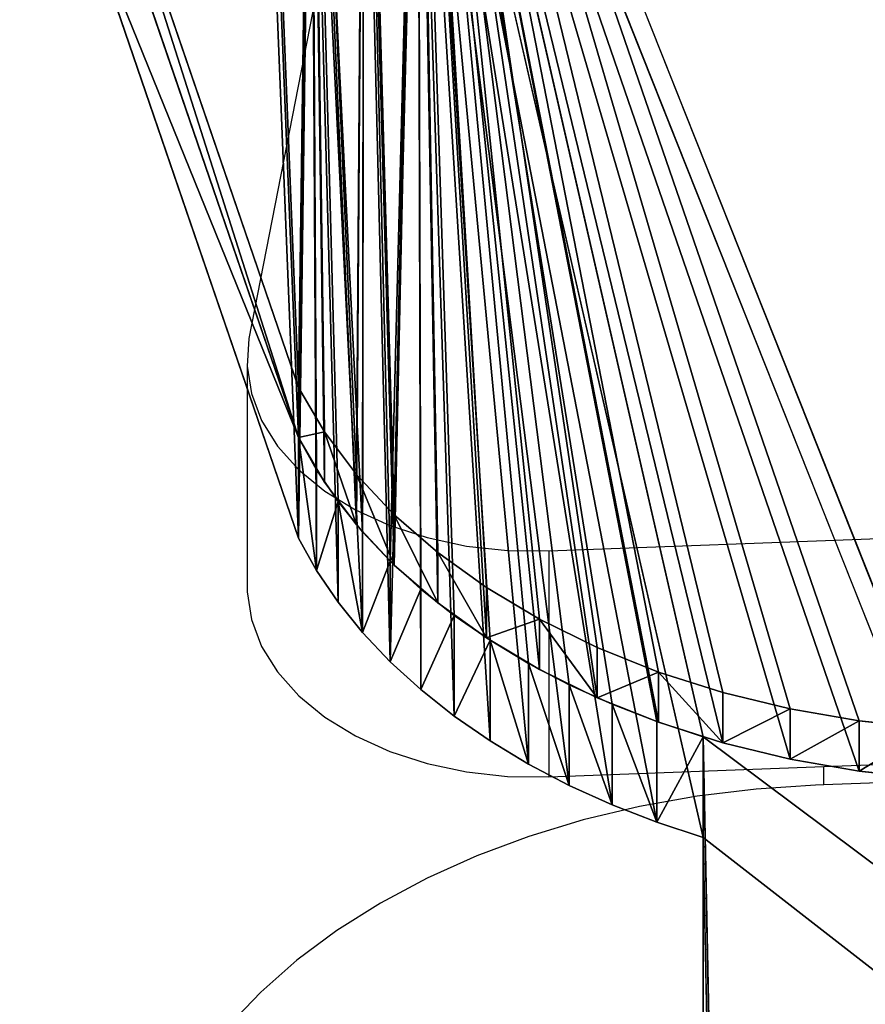
# Model space of a CAD drawing. Units: inches. Extents: x -620 to 76, y -618 to 321.
# Drawn here: x -326 to -321, y 159 to 165 of the extents above; entities that cross this region are included whole.
import ezdxf

# ---------------------------------------------------------------- set-up
doc = ezdxf.new("R2010")
doc.units = ezdxf.units.IN
doc.header["$MEASUREMENT"] = 0
doc.layers.get('0').update_dxf_attribs({"true_color": 0xff5454})
doc.layers.add('strefa bezpieczeństwa', color=7, linetype='Continuous')

# ---------------------------------------------------------------- blocks, each defined once
blk = doc.blocks.new('Group_426')
at = {"color": 18, "true_color": 0x000000}
for p, q in [((78.0388, 14.0413, 0.8), (78.0388, 11.0604, 0.8)), ((78.0388, 14.0413), (78.0388, 11.0604)), ((78.0388, 11.0604, 0.8), (78.3134, 10.9244, 0.8)), ((78.0388, 11.0604), (78.3134, 10.9244)), ((78.0388, 11.0604, 0.8), (78.0388, 11.0604)), ((78.3134, 10.9244, 0.8), (78.578, 10.7699, 0.8)), ((78.3134, 10.9244), (78.578, 10.7699)), ((78.3134, 10.9244, 0.8), (78.3134, 10.9244)), ((78.578, 10.7699, 0.8), (78.8314, 10.5976, 0.8)), ((78.578, 10.7699), (78.8314, 10.5976)), ((78.578, 10.7699, 0.8), (78.578, 10.7699)), ((78.8314, 10.5976, 0.8), (79.0724, 10.4084, 0.8)), ((78.8314, 10.5976), (79.0724, 10.4084)), ((78.8314, 10.5976, 0.8), (78.8314, 10.5976)), ((79.0724, 10.4084, 0.8), (79.2999, 10.2032, 0.8)), ((79.0724, 10.4084), (79.2999, 10.2032)), ((79.0724, 10.4084, 0.8), (79.0724, 10.4084)), ((79.2999, 10.2032, 0.8), (79.5128, 9.9828, 0.8)), ((79.2999, 10.2032), (79.5128, 9.9828)), ((79.2999, 10.2032, 0.8), (79.2999, 10.2032)), ((79.5128, 9.9828, 0.8), (79.7101, 9.7484, 0.8)), ((79.5128, 9.9828), (79.7101, 9.7484)), ((79.5128, 9.9828, 0.8), (79.5128, 9.9828)), ((79.7101, 9.7484, 0.8), (79.891, 9.5011, 0.8)), ((79.7101, 9.7484), (79.891, 9.5011)), ((79.7101, 9.7484, 0.8), (79.7101, 9.7484)), ((79.891, 9.5011, 0.8), (80.0545, 9.2419, 0.8)), ((79.891, 9.5011), (80.0545, 9.2419)), ((79.891, 9.5011, 0.8), (79.891, 9.5011)), ((80.0545, 9.2419, 0.8), (80.1998, 8.9722, 0.8)), ((80.0545, 9.2419), (80.1998, 8.9722)), ((80.0545, 9.2419, 0.8), (80.0545, 9.2419)), ((80.1998, 8.9722, 0.8), (80.3264, 8.6931, 0.8)), ((80.1998, 8.9722), (80.3264, 8.6931)), ((80.1998, 8.9722, 0.8), (80.1998, 8.9722)), ((80.3264, 8.6931, 0.8), (80.4335, 8.4061, 0.8)), ((80.3264, 8.6931), (80.4335, 8.4061)), ((80.3264, 8.6931, 0.8), (80.3264, 8.6931)), ((80.4335, 8.4061, 0.8), (81.7549, 2.6316, 0.8)), ((80.4335, 8.4061), (81.7549, 2.6316)), ((80.4335, 8.4061, 0.8), (80.4335, 8.4061))]:
    blk.add_line(p, q, dxfattribs=at)
mesh = blk.add_polyface(dxfattribs=at)
corners = [(2.3741, 53.8568, 0.8), (4.0455, 63.6052, 0.8), (2.5715, 53.6224, 0.8), (2.7844, 53.402, 0.8), (3.0119, 53.1968, 0.8), (3.2529, 53.0076, 0.8), (3.5063, 52.8353, 0.8), (3.7709, 52.6808, 0.8), (4.0455, 52.5447, 0.8), (2.3422, 66.9467, 0.8), (4.0455, 82.7144, 0.8), (2.5869, 66.7567, 0.8), (2.8526, 66.5973, 0.8), (3.1354, 66.4709, 0.8), (3.4314, 66.3793, 0.8), (3.7362, 66.3238, 0.8), (4.0455, 66.3052, 0.8), (4.0455, 33.1504, 0.8), (3.0965, 90.3454, 0.8), (3.1008, 89.9845, 0.8), (3.0883, 90.1648, 0.8), (3.1255, 90.5238, 0.8), (3.1339, 89.8069, 0.8), (3.1747, 90.6977, 0.8), (3.1871, 89.6341, 0.8), (3.2435, 90.8648, 0.8), (3.2599, 89.4687, 0.8), (3.3311, 91.0229, 0.8), (3.3511, 89.3127, 0.8), (3.4362, 91.17, 0.8), (4.0455, 88.3909, 0.8), (3.5575, 91.304, 0.8), (5.1421, 92.6556, 0.8), (76.9421, 95.9556, 0.8), (5.1421, 95.9556, 0.8), (78.0388, 66.3052, 0.8), (78.0388, 47.196, 0.8), (78.0388, 44.2109, 0.8), (79.7283, 0, 0.8), (78.0388, 11.0604, 0.8), (76.9421, 92.6556, 0.8), (78.0388, 14.0413, 0.8), (4.0455, 49.5596, 0.8), (78.0388, 80.3465, 0.8)]
mesh.append_faces([[corners[k] for k in face] for face in [(18, 19, 20), (33, 32, 34)]], dxfattribs={"vtx0": -1, "color": 18})
mesh.append_faces([[corners[k] for k in face] for face in [(0, 1, 2), (2, 1, 3), (3, 1, 4), (4, 1, 5), (5, 1, 6), (6, 1, 7), (7, 1, 8), (9, 10, 11), (11, 10, 12), (12, 10, 13), (13, 10, 14), (14, 10, 15), (15, 10, 16), (19, 21, 22), (22, 23, 24), (24, 25, 26), (26, 27, 28), (28, 29, 30), (40, 32, 33)]], dxfattribs={"vtx0": -1, "vtx1": -1, "color": 18})
mesh.append_faces([[corners[k] for k in face] for face in [(16, 10, 17), (38, 30, 32), (39, 32, 40), (41, 40, 37), (37, 40, 35), (17, 8, 1), (40, 43, 35)]], dxfattribs={"vtx0": -1, "vtx1": -1, "vtx2": -1, "color": 18})
mesh.append_faces([[corners[k] for k in face] for face in [(19, 18, 21), (22, 21, 23), (24, 23, 25), (26, 25, 27), (28, 27, 29), (30, 29, 31), (30, 31, 32), (35, 36, 37), (38, 10, 30), (17, 42, 8), (17, 1, 16)]], dxfattribs={"vtx0": -1, "vtx2": -1, "color": 18})
mesh = blk.add_polyface(dxfattribs=at)
corners = [(3.1008, 89.9845), (3.0965, 90.3454), (3.0883, 90.1648), (3.1255, 90.5238), (3.1339, 89.8069), (3.1747, 90.6977), (3.1871, 89.6341), (3.2435, 90.8648), (3.2599, 89.4687), (3.3311, 91.0229), (3.3511, 89.3127), (3.4362, 91.17), (4.0455, 88.3909), (3.5575, 91.304), (5.1421, 92.6556), (4.0455, 82.7144), (2.3422, 66.9467), (2.5869, 66.7567), (2.8526, 66.5973), (3.1354, 66.4709), (3.4314, 66.3793), (3.7362, 66.3238), (4.0455, 66.3052), (4.0455, 49.5596), (4.0455, 33.1504), (4.0455, 52.5447), (4.0455, 63.6052), (2.3741, 53.8568), (2.5715, 53.6224), (2.7844, 53.402), (3.0119, 53.1968), (3.2529, 53.0076), (3.5063, 52.8353), (3.7709, 52.6808), (79.7283, 0), (5.1421, 95.9556), (78.0388, 11.0604), (76.9421, 92.6556), (78.0388, 80.3465), (78.0388, 44.2109), (78.0388, 14.0413), (78.0388, 47.196), (78.0388, 66.3052), (76.9421, 95.9556)]
mesh.append_faces([[corners[k] for k in face] for face in [(0, 1, 2)]], dxfattribs={"vtx0": -1, "color": 18})
mesh.append_faces([[corners[k] for k in face] for face in [(1, 0, 3), (3, 4, 5), (5, 6, 7), (7, 8, 9), (9, 10, 11), (11, 12, 13), (13, 12, 14), (23, 24, 25), (26, 24, 22), (15, 34, 12), (14, 34, 35)]], dxfattribs={"vtx0": -1, "vtx1": -1, "color": 18})
mesh.append_faces([[corners[k] for k in face] for face in [(25, 24, 26), (22, 34, 15), (12, 34, 14), (35, 36, 37), (38, 37, 39), (39, 37, 40), (38, 41, 42)]], dxfattribs={"vtx0": -1, "vtx1": -1, "vtx2": -1, "color": 18})
mesh.append_faces([[corners[k] for k in face] for face in [(3, 0, 4), (5, 4, 6), (7, 6, 8), (9, 8, 10), (11, 10, 12), (15, 16, 17), (15, 17, 18), (15, 18, 19), (15, 19, 20), (15, 20, 21), (15, 21, 22), (26, 27, 28), (26, 28, 29), (26, 29, 30), (26, 30, 31), (26, 31, 32), (26, 32, 33), (26, 33, 25), (38, 39, 41)]], dxfattribs={"vtx0": -1, "vtx2": -1, "color": 18})
mesh.append_faces([[corners[k] for k in face] for face in [(43, 35, 37)]], dxfattribs={"vtx1": -1, "color": 18})
mesh = blk.add_polyface(dxfattribs=at)
corners = [(5.1421, 95.9556), (79.7283, 0), (78.0388, 11.0604), (76.9421, 92.6556), (78.0388, 14.0413), (78.0388, 33.1504), (78.0388, 44.2109), (78.0388, 30.4504), (79.9891, 13.9076), (78.3481, 30.4319), (78.6529, 30.3764), (78.9488, 30.2847), (79.2317, 30.1583), (79.4974, 29.999), (79.7421, 29.8089), (79.9622, 29.5909), (80.1547, 29.3481), (80.2763, 13.9139), (80.3167, 29.084), (80.5596, 13.9614), (80.4459, 28.8024), (78.3134, 44.0748), (79.7283, 33.1504), (78.578, 43.9203), (78.8314, 43.7481), (79.0724, 43.5589), (79.2999, 43.3536), (79.5128, 43.1333), (79.7101, 42.8989), (79.891, 42.6515), (80.0468, 33.1742), (80.0545, 42.3923), (80.358, 33.2461), (80.1998, 42.1226), (80.3264, 41.8436), (80.4335, 41.5565), (80.6547, 33.3646), (81.7549, 35.7821), (80.9298, 33.5268), (81.1771, 33.729), (81.3907, 33.9664), (81.5657, 34.2336), (81.698, 34.5243), (81.7845, 34.8318), (81.8133, 35.4681), (81.8233, 35.1488)]
mesh.append_faces([[corners[k] for k in face] for face in [(44, 43, 45)]], dxfattribs={"vtx0": -1, "color": 18})
mesh.append_faces([[corners[k] for k in face] for face in [(5, 4, 7), (7, 8, 9), (9, 8, 10), (10, 8, 11), (11, 8, 12), (12, 8, 13), (13, 8, 14), (14, 8, 15), (15, 8, 16), (16, 17, 18), (18, 19, 20), (21, 22, 23), (23, 22, 24), (24, 22, 25), (25, 22, 26), (26, 22, 27), (27, 22, 28), (28, 22, 29), (29, 30, 31), (31, 32, 33), (33, 32, 34), (34, 32, 35), (35, 36, 37), (37, 43, 44)]], dxfattribs={"vtx0": -1, "vtx1": -1, "color": 18})
mesh.append_faces([[corners[k] for k in face] for face in [(0, 1, 2), (4, 5, 6)]], dxfattribs={"vtx0": -1, "vtx1": -1, "vtx2": -1, "color": 18})
mesh.append_faces([[corners[k] for k in face] for face in [(3, 2, 4), (5, 21, 6), (21, 5, 22), (29, 22, 30), (31, 30, 32), (35, 32, 36), (37, 36, 38), (37, 38, 39), (37, 39, 40), (37, 40, 41), (37, 41, 42), (37, 42, 43)]], dxfattribs={"vtx0": -1, "vtx2": -1, "color": 18})
mesh = blk.add_polyface(dxfattribs=at)
corners = [(79.7283, 0, 0.8), (5.1421, 92.6556, 0.8), (78.0388, 11.0604, 0.8), (76.9421, 92.6556, 0.8), (78.0388, 14.0413, 0.8), (78.0388, 44.2109, 0.8), (78.0388, 33.1504, 0.8), (78.3134, 44.0748, 0.8), (79.7283, 33.1504, 0.8), (78.578, 43.9203, 0.8), (78.8314, 43.7481, 0.8), (79.0724, 43.5589, 0.8), (79.2999, 43.3536, 0.8), (79.5128, 43.1333, 0.8), (79.7101, 42.8989, 0.8), (79.891, 42.6515, 0.8), (80.0468, 33.1742, 0.8), (80.0545, 42.3923, 0.8), (80.358, 33.2461, 0.8), (80.1998, 42.1226, 0.8), (80.3264, 41.8436, 0.8), (80.4335, 41.5565, 0.8), (80.6547, 33.3646, 0.8), (81.7549, 35.7821, 0.8), (80.9298, 33.5268, 0.8), (81.1771, 33.729, 0.8), (81.3907, 33.9664, 0.8), (81.5657, 34.2336, 0.8), (81.698, 34.5243, 0.8), (81.7845, 34.8318, 0.8), (81.8133, 35.4681, 0.8), (81.8233, 35.1488, 0.8), (78.0388, 30.4504, 0.8), (79.9891, 13.9076, 0.8), (78.3481, 30.4319, 0.8), (78.6529, 30.3764, 0.8), (78.9488, 30.2847, 0.8), (79.2317, 30.1583, 0.8), (79.4974, 29.999, 0.8), (79.7421, 29.8089, 0.8), (79.9622, 29.5909, 0.8), (80.1547, 29.3481, 0.8), (80.2763, 13.9139, 0.8), (80.3167, 29.084, 0.8), (80.5596, 13.9614, 0.8), (80.4459, 28.8024, 0.8)]
mesh.append_faces([[corners[k] for k in face] for face in [(29, 30, 31)]], dxfattribs={"vtx0": -1, "color": 18})
mesh.append_faces([[corners[k] for k in face] for face in [(2, 3, 4), (6, 7, 8), (8, 15, 16), (16, 17, 18), (18, 21, 22), (22, 23, 24), (24, 23, 25), (25, 23, 26), (26, 23, 27), (27, 23, 28), (28, 23, 29), (32, 4, 6)]], dxfattribs={"vtx0": -1, "vtx1": -1, "color": 18})
mesh.append_faces([[corners[k] for k in face] for face in [(0, 1, 2), (5, 6, 4)]], dxfattribs={"vtx0": -1, "vtx1": -1, "vtx2": -1, "color": 18})
mesh.append_faces([[corners[k] for k in face] for face in [(6, 5, 7), (8, 7, 9), (8, 9, 10), (8, 10, 11), (8, 11, 12), (8, 12, 13), (8, 13, 14), (8, 14, 15), (16, 15, 17), (18, 17, 19), (18, 19, 20), (18, 20, 21), (22, 21, 23), (29, 23, 30), (33, 32, 34), (33, 34, 35), (33, 35, 36), (33, 36, 37), (33, 37, 38), (33, 38, 39), (33, 39, 40), (33, 40, 41), (42, 41, 43), (44, 43, 45)]], dxfattribs={"vtx0": -1, "vtx2": -1, "color": 18})
mesh = blk.add_polyface(dxfattribs=at)
corners = [(0.2997, 28.7691, 0.8), (0.2709, 28.1328, 0.8), (0.261, 28.4521, 0.8), (0.3293, 27.8188, 0.8), (0.3863, 29.0766, 0.8), (1.6507, 22.0444, 0.8), (0.5186, 29.3673, 0.8), (0.6936, 29.6345, 0.8), (0.9072, 29.8719, 0.8), (1.1545, 30.0741, 0.8), (1.4296, 30.2363, 0.8), (1.7262, 30.3548, 0.8), (1.7579, 21.7573, 0.8), (2.0374, 30.4267, 0.8), (1.8845, 21.4783, 0.8), (2.1933, 20.9494, 0.8), (2.3559, 30.4504, 0.8), (2.3741, 20.702, 0.8), (4.0455, 30.4504, 0.8), (79.7283, 0, 0.8), (4.0455, 33.1504, 0.8), (4.0455, 82.7144, 0.8), (0.0101, 47.4857, 0.8), (0.0312, 48.0583, 0.8), (1.4853, 35.3978, 0.8), (0.1031, 48.3365, 0.8), (0.2141, 48.6014, 0.8), (0.362, 48.8476, 0.8), (0.5437, 49.0701, 0.8), (0.7555, 49.2642, 0.8), (0.9929, 49.4259, 0.8), (1.2511, 49.5519, 0.8), (1.5246, 49.6395, 0.8), (1.5438, 35.0935, 0.8), (1.8079, 49.687, 0.8), (1.6384, 34.7985, 0.8), (1.7676, 34.5169, 0.8), (1.9296, 34.2528, 0.8), (2.0951, 49.6933, 0.8), (2.122, 34.01, 0.8), (4.0455, 49.5596, 0.8), (2.3422, 33.792, 0.8), (2.5869, 33.6019, 0.8), (2.8526, 33.4425, 0.8), (3.1354, 33.3161, 0.8), (3.4314, 33.2245, 0.8), (3.7362, 33.169, 0.8)]
mesh.append_faces([[corners[k] for k in face] for face in [(0, 1, 2)]], dxfattribs={"vtx0": -1, "color": 18})
mesh.append_faces([[corners[k] for k in face] for face in [(1, 0, 3), (3, 4, 5), (5, 11, 12), (12, 13, 14), (22, 23, 24), (24, 32, 33), (33, 34, 35), (35, 34, 36), (36, 34, 37), (37, 38, 39), (39, 40, 41), (41, 40, 42), (42, 40, 43), (43, 40, 44), (44, 40, 45), (45, 40, 46), (46, 40, 20)]], dxfattribs={"vtx0": -1, "vtx1": -1, "color": 18})
mesh.append_faces([[corners[k] for k in face] for face in [(19, 20, 21)]], dxfattribs={"vtx0": -1, "vtx1": -1, "vtx2": -1, "color": 18})
mesh.append_faces([[corners[k] for k in face] for face in [(3, 0, 4), (5, 4, 6), (5, 6, 7), (5, 7, 8), (5, 8, 9), (5, 9, 10), (5, 10, 11), (12, 11, 13), (15, 13, 16), (17, 16, 18), (24, 23, 25), (24, 25, 26), (24, 26, 27), (24, 27, 28), (24, 28, 29), (24, 29, 30), (24, 30, 31), (33, 32, 34), (37, 34, 38), (39, 38, 40)]], dxfattribs={"vtx0": -1, "vtx2": -1, "color": 18})
mesh = blk.add_polyface(dxfattribs=at)
corners = [(0.0312, 48.0583), (0.0101, 47.4857), (1.4853, 35.3978), (0.1031, 48.3365), (0.2141, 48.6014), (0.362, 48.8476), (0.5437, 49.0701), (0.7555, 49.2642), (0.9929, 49.4259), (1.2511, 49.5519), (1.5246, 49.6395), (1.5438, 35.0935), (1.8079, 49.687), (1.6384, 34.7985), (1.7676, 34.5169), (1.9296, 34.2528), (2.0951, 49.6933), (2.122, 34.01), (4.0455, 49.5596), (2.3422, 33.792), (2.5869, 33.6019), (2.8526, 33.4425), (3.1354, 33.3161), (3.4314, 33.2245), (3.7362, 33.169), (4.0455, 33.1504), (0.2709, 28.1328), (0.2997, 28.7691), (0.261, 28.4521), (0.3293, 27.8188), (0.3863, 29.0766), (1.6507, 22.0444), (0.5186, 29.3673), (0.6936, 29.6345), (0.9072, 29.8719), (1.1545, 30.0741), (1.4296, 30.2363), (1.7262, 30.3548), (1.7579, 21.7573), (2.0374, 30.4267), (1.8845, 21.4783), (2.1933, 20.9494), (2.3559, 30.4504), (2.3741, 20.702), (4.0455, 30.4504), (79.7283, 0), (4.0455, 66.3052)]
mesh.append_faces([[corners[k] for k in face] for face in [(26, 27, 28)]], dxfattribs={"vtx0": -1, "color": 18})
mesh.append_faces([[corners[k] for k in face] for face in [(0, 2, 3), (3, 2, 4), (4, 2, 5), (5, 2, 6), (6, 2, 7), (7, 2, 8), (8, 2, 9), (10, 11, 12), (12, 15, 16), (16, 17, 18), (27, 29, 30), (30, 31, 32), (32, 31, 33), (33, 31, 34), (34, 31, 35), (35, 31, 36), (36, 31, 37), (37, 38, 39), (39, 41, 42), (42, 43, 44)]], dxfattribs={"vtx0": -1, "vtx1": -1, "color": 18})
mesh.append_faces([[corners[k] for k in face] for face in [(25, 45, 46)]], dxfattribs={"vtx0": -1, "vtx1": -1, "vtx2": -1, "color": 18})
mesh.append_faces([[corners[k] for k in face] for face in [(0, 1, 2), (10, 2, 11), (12, 11, 13), (12, 13, 14), (12, 14, 15), (16, 15, 17), (18, 17, 19), (18, 19, 20), (18, 20, 21), (18, 21, 22), (18, 22, 23), (18, 23, 24), (18, 24, 25), (27, 26, 29), (30, 29, 31), (37, 31, 38), (39, 38, 40)]], dxfattribs={"vtx0": -1, "vtx2": -1, "color": 18})
mesh = blk.add_polyface(dxfattribs=at)
corners = [(1.8845, 21.4783, 0.8), (2.0374, 30.4267, 0.8), (2.0298, 21.2085, 0.8), (2.1933, 20.9494, 0.8), (2.3559, 30.4504, 0.8), (2.3741, 20.702, 0.8), (4.0455, 30.4504, 0.8), (2.5715, 20.4676, 0.8), (2.7844, 20.2473, 0.8), (3.0119, 20.042, 0.8), (3.2529, 19.8528, 0.8), (3.5063, 19.6806, 0.8), (3.7709, 19.526, 0.8), (4.0455, 19.39, 0.8), (0.0312, 14.9079, 0.8), (0.0101, 14.3353, 0.8), (0, 14.6223, 0.8), (1.4853, 2.2473, 0.8), (0.1031, 15.186, 0.8), (0.2141, 15.4509, 0.8), (0.362, 15.6972, 0.8), (0.5437, 15.9197, 0.8), (0.7555, 16.1138, 0.8), (0.9929, 16.2755, 0.8), (1.2511, 16.4015, 0.8), (1.5246, 16.4891, 0.8), (1.5438, 1.9431, 0.8), (1.8079, 16.5365, 0.8), (1.6384, 1.648, 0.8), (1.7676, 1.3664, 0.8), (1.9296, 1.1023, 0.8), (2.0951, 16.5428, 0.8), (2.122, 0.8595, 0.8), (4.0455, 16.4092, 0.8), (2.3422, 0.6415, 0.8), (2.5869, 0.4515, 0.8), (2.8526, 0.2921, 0.8), (3.1354, 0.1657, 0.8), (3.4314, 0.0741, 0.8), (3.7362, 0.0186, 0.8), (4.0455, 0, 0.8), (4.0455, 33.1504, 0.8), (79.7283, 0, 0.8)]
mesh.append_faces([[corners[k] for k in face] for face in [(14, 15, 16)]], dxfattribs={"vtx0": -1, "color": 18})
mesh.append_faces([[corners[k] for k in face] for face in [(0, 1, 2), (2, 1, 3), (3, 4, 5), (5, 6, 7), (7, 6, 8), (8, 6, 9), (9, 6, 10), (10, 6, 11), (11, 6, 12), (12, 6, 13), (15, 14, 17), (17, 25, 26), (26, 27, 28), (28, 27, 29), (29, 27, 30), (30, 31, 32), (32, 33, 34), (34, 33, 35), (35, 33, 36), (36, 33, 37), (37, 33, 38), (38, 33, 39), (39, 33, 40), (40, 41, 42)]], dxfattribs={"vtx0": -1, "vtx1": -1, "color": 18})
mesh.append_faces([[corners[k] for k in face] for face in [(40, 13, 6)]], dxfattribs={"vtx0": -1, "vtx1": -1, "vtx2": -1, "color": 18})
mesh.append_faces([[corners[k] for k in face] for face in [(17, 14, 18), (17, 18, 19), (17, 19, 20), (17, 20, 21), (17, 21, 22), (17, 22, 23), (17, 23, 24), (17, 24, 25), (26, 25, 27), (30, 27, 31), (32, 31, 33), (40, 33, 13), (40, 6, 41)]], dxfattribs={"vtx0": -1, "vtx2": -1, "color": 18})
mesh = blk.add_polyface(dxfattribs=at)
corners = [(2.0374, 30.4267), (1.8845, 21.4783), (2.0298, 21.2085), (2.1933, 20.9494), (2.3559, 30.4504), (2.3741, 20.702), (4.0455, 30.4504), (2.5715, 20.4676), (2.7844, 20.2473), (3.0119, 20.042), (3.2529, 19.8528), (3.5063, 19.6806), (3.7709, 19.526), (4.0455, 19.39), (0.0101, 14.3353), (0.0312, 14.9079), (0, 14.6223), (1.4853, 2.2473), (0.1031, 15.186), (0.2141, 15.4509), (0.362, 15.6972), (0.5437, 15.9197), (0.7555, 16.1138), (0.9929, 16.2755), (1.2511, 16.4015), (1.5246, 16.4891), (1.5438, 1.9431), (1.8079, 16.5365), (1.6384, 1.648), (1.7676, 1.3664), (1.9296, 1.1023), (2.0951, 16.5428), (2.122, 0.8595), (4.0455, 16.4092), (2.3422, 0.6415), (2.5869, 0.4515), (2.8526, 0.2921), (3.1354, 0.1657), (3.4314, 0.0741), (3.7362, 0.0186), (4.0455, 0), (4.0455, 33.1504), (79.7283, 0)]
mesh.append_faces([[corners[k] for k in face] for face in [(14, 15, 16)]], dxfattribs={"vtx0": -1, "color": 18})
mesh.append_faces([[corners[k] for k in face] for face in [(15, 17, 18), (18, 17, 19), (19, 17, 20), (20, 17, 21), (21, 17, 22), (22, 17, 23), (23, 17, 24), (24, 17, 25), (25, 26, 27), (27, 30, 31), (31, 32, 33), (33, 40, 13), (6, 40, 41)]], dxfattribs={"vtx0": -1, "vtx1": -1, "color": 18})
mesh.append_faces([[corners[k] for k in face] for face in [(13, 40, 6)]], dxfattribs={"vtx0": -1, "vtx1": -1, "vtx2": -1, "color": 18})
mesh.append_faces([[corners[k] for k in face] for face in [(0, 1, 2), (0, 2, 3), (4, 3, 5), (6, 5, 7), (6, 7, 8), (6, 8, 9), (6, 9, 10), (6, 10, 11), (6, 11, 12), (6, 12, 13), (15, 14, 17), (25, 17, 26), (27, 26, 28), (27, 28, 29), (27, 29, 30), (31, 30, 32), (33, 32, 34), (33, 34, 35), (33, 35, 36), (33, 36, 37), (33, 37, 38), (33, 38, 39), (33, 39, 40), (41, 40, 42)]], dxfattribs={"vtx0": -1, "vtx2": -1, "color": 18})
mesh = blk.add_polyface(dxfattribs=at)
corners = [(79.7283, 0, 0.8), (78.0388, 11.0604, 0.8), (78.3134, 10.9244, 0.8), (78.578, 10.7699, 0.8), (78.8314, 10.5976, 0.8), (79.0724, 10.4084, 0.8), (79.2999, 10.2032, 0.8), (79.5128, 9.9828, 0.8), (79.7101, 9.7484, 0.8), (79.891, 9.5011, 0.8), (80.0468, 0.0237, 0.8), (80.0545, 9.2419, 0.8), (80.358, 0.0957, 0.8), (80.1998, 8.9722, 0.8), (80.3264, 8.6931, 0.8), (80.4335, 8.4061, 0.8), (80.6547, 0.2141, 0.8), (81.7549, 2.6316, 0.8), (80.9298, 0.3763, 0.8), (81.1771, 0.5785, 0.8), (81.3907, 0.816, 0.8), (81.5657, 1.0832, 0.8), (81.698, 1.3739, 0.8), (81.7845, 1.6813, 0.8), (81.8133, 2.3176, 0.8), (81.8233, 1.9984, 0.8), (78.0388, 14.0413, 0.8), (78.0388, 30.4504, 0.8), (79.9891, 13.9076, 0.8), (80.1547, 29.3481, 0.8), (80.2763, 13.9139, 0.8), (80.3167, 29.084, 0.8), (80.5596, 13.9614, 0.8), (80.4459, 28.8024, 0.8), (80.5404, 28.5074, 0.8), (80.5989, 28.2031, 0.8), (80.8332, 14.049, 0.8), (82.0742, 16.1152, 0.8), (81.0914, 14.1749, 0.8), (81.3288, 14.3367, 0.8), (81.5406, 14.5308, 0.8), (81.7223, 14.7532, 0.8), (81.8702, 14.9995, 0.8), (81.9812, 15.2644, 0.8), (82.0531, 15.5426, 0.8), (82.0843, 15.8281, 0.8)]
mesh.append_faces([[corners[k] for k in face] for face in [(23, 24, 25), (44, 37, 45)]], dxfattribs={"vtx0": -1, "color": 18})
mesh.append_faces([[corners[k] for k in face] for face in [(0, 9, 10), (10, 11, 12), (12, 15, 16), (16, 17, 18), (18, 17, 19), (19, 17, 20), (20, 17, 21), (21, 17, 22), (22, 17, 23), (26, 27, 28), (28, 29, 30), (30, 31, 32), (32, 35, 36), (36, 37, 38), (38, 37, 39), (39, 37, 40), (40, 37, 41), (41, 37, 42), (42, 37, 43), (43, 37, 44)]], dxfattribs={"vtx0": -1, "vtx1": -1, "color": 18})
mesh.append_faces([[corners[k] for k in face] for face in [(0, 1, 2), (0, 2, 3), (0, 3, 4), (0, 4, 5), (0, 5, 6), (0, 6, 7), (0, 7, 8), (0, 8, 9), (10, 9, 11), (12, 11, 13), (12, 13, 14), (12, 14, 15), (16, 15, 17), (23, 17, 24), (32, 33, 34), (32, 34, 35), (36, 35, 37)]], dxfattribs={"vtx0": -1, "vtx2": -1, "color": 18})
mesh = blk.add_polyface(dxfattribs=at)
corners = [(78.0388, 11.0604), (79.7283, 0), (78.3134, 10.9244), (78.578, 10.7699), (78.8314, 10.5976), (79.0724, 10.4084), (79.2999, 10.2032), (79.5128, 9.9828), (79.7101, 9.7484), (79.891, 9.5011), (80.0468, 0.0237), (80.0545, 9.2419), (80.358, 0.0957), (80.1998, 8.9722), (80.3264, 8.6931), (80.4335, 8.4061), (80.6547, 0.2141), (81.7549, 2.6316), (80.9298, 0.3763), (81.1771, 0.5785), (81.3907, 0.816), (81.5657, 1.0832), (81.698, 1.3739), (81.7845, 1.6813), (81.8133, 2.3176), (81.8233, 1.9984), (78.0388, 30.4504), (78.0388, 14.0413), (79.9891, 13.9076), (80.1547, 29.3481), (80.2763, 13.9139), (80.3167, 29.084), (80.5596, 13.9614), (80.4459, 28.8024), (80.5404, 28.5074), (80.5989, 28.2031), (80.8332, 14.049), (82.0742, 16.1152), (81.0914, 14.1749), (81.3288, 14.3367), (81.5406, 14.5308), (81.7223, 14.7532), (81.8702, 14.9995), (81.9812, 15.2644), (82.0531, 15.5426), (82.0843, 15.8281)]
mesh.append_faces([[corners[k] for k in face] for face in [(24, 23, 25), (37, 44, 45)]], dxfattribs={"vtx0": -1, "color": 18})
mesh.append_faces([[corners[k] for k in face] for face in [(0, 1, 2), (2, 1, 3), (3, 1, 4), (4, 1, 5), (5, 1, 6), (6, 1, 7), (7, 1, 8), (8, 1, 9), (9, 10, 11), (11, 12, 13), (13, 12, 14), (14, 12, 15), (15, 16, 17), (17, 23, 24), (33, 32, 34), (34, 32, 35), (35, 36, 37)]], dxfattribs={"vtx0": -1, "vtx1": -1, "color": 18})
mesh.append_faces([[corners[k] for k in face] for face in [(9, 1, 10), (11, 10, 12), (15, 12, 16), (17, 16, 18), (17, 18, 19), (17, 19, 20), (17, 20, 21), (17, 21, 22), (17, 22, 23), (26, 27, 28), (29, 28, 30), (31, 30, 32), (35, 32, 36), (37, 36, 38), (37, 38, 39), (37, 39, 40), (37, 40, 41), (37, 41, 42), (37, 42, 43), (37, 43, 44)]], dxfattribs={"vtx0": -1, "vtx2": -1, "color": 18})
mesh = blk.add_polyface(dxfattribs=at)
corners = [(78.0388, 14.0413, 0.8), (78.0388, 11.0604), (78.0388, 11.0604, 0.8), (78.0388, 14.0413)]
mesh.append_faces([[corners[k] for k in face] for face in [(0, 1, 2), (1, 0, 3)]], dxfattribs={"vtx0": -1, "color": 18})
mesh = blk.add_polyface(dxfattribs=at)
corners = [(78.3134, 10.9244), (78.0388, 11.0604, 0.8), (78.0388, 11.0604), (78.3134, 10.9244, 0.8)]
mesh.append_faces([[corners[k] for k in face] for face in [(0, 1, 2), (1, 0, 3)]], dxfattribs={"vtx0": -1, "color": 18})
mesh = blk.add_polyface(dxfattribs=at)
corners = [(78.578, 10.7699, 0.8), (78.3134, 10.9244), (78.578, 10.7699), (78.3134, 10.9244, 0.8)]
mesh.append_faces([[corners[k] for k in face] for face in [(0, 1, 2), (1, 0, 3)]], dxfattribs={"vtx0": -1, "color": 18})
mesh = blk.add_polyface(dxfattribs=at)
corners = [(78.8314, 10.5976, 0.8), (78.578, 10.7699), (78.8314, 10.5976), (78.578, 10.7699, 0.8)]
mesh.append_faces([[corners[k] for k in face] for face in [(0, 1, 2), (1, 0, 3)]], dxfattribs={"vtx0": -1, "color": 18})
mesh = blk.add_polyface(dxfattribs=at)
corners = [(79.0724, 10.4084, 0.8), (78.8314, 10.5976), (79.0724, 10.4084), (78.8314, 10.5976, 0.8)]
mesh.append_faces([[corners[k] for k in face] for face in [(0, 1, 2), (1, 0, 3)]], dxfattribs={"vtx0": -1, "color": 18})
mesh = blk.add_polyface(dxfattribs=at)
corners = [(79.2999, 10.2032, 0.8), (79.0724, 10.4084), (79.2999, 10.2032), (79.0724, 10.4084, 0.8)]
mesh.append_faces([[corners[k] for k in face] for face in [(0, 1, 2), (1, 0, 3)]], dxfattribs={"vtx0": -1, "color": 18})
mesh = blk.add_polyface(dxfattribs=at)
corners = [(79.2999, 10.2032, 0.8), (79.5128, 9.9828), (79.5128, 9.9828, 0.8), (79.2999, 10.2032)]
mesh.append_faces([[corners[k] for k in face] for face in [(0, 1, 2), (1, 0, 3)]], dxfattribs={"vtx0": -1, "color": 18})
mesh = blk.add_polyface(dxfattribs=at)
corners = [(79.5128, 9.9828, 0.8), (79.7101, 9.7484), (79.7101, 9.7484, 0.8), (79.5128, 9.9828)]
mesh.append_faces([[corners[k] for k in face] for face in [(0, 1, 2), (1, 0, 3)]], dxfattribs={"vtx0": -1, "color": 18})
mesh = blk.add_polyface(dxfattribs=at)
corners = [(79.7101, 9.7484, 0.8), (79.891, 9.5011), (79.891, 9.5011, 0.8), (79.7101, 9.7484)]
mesh.append_faces([[corners[k] for k in face] for face in [(0, 1, 2), (1, 0, 3)]], dxfattribs={"vtx0": -1, "color": 18})
mesh = blk.add_polyface(dxfattribs=at)
corners = [(79.891, 9.5011, 0.8), (80.0545, 9.2419), (80.0545, 9.2419, 0.8), (79.891, 9.5011)]
mesh.append_faces([[corners[k] for k in face] for face in [(0, 1, 2), (1, 0, 3)]], dxfattribs={"vtx0": -1, "color": 18})
mesh = blk.add_polyface(dxfattribs=at)
corners = [(80.1998, 8.9722, 0.8), (80.0545, 9.2419), (80.1998, 8.9722), (80.0545, 9.2419, 0.8)]
mesh.append_faces([[corners[k] for k in face] for face in [(0, 1, 2), (1, 0, 3)]], dxfattribs={"vtx0": -1, "color": 18})
mesh = blk.add_polyface(dxfattribs=at)
corners = [(80.1998, 8.9722, 0.8), (80.3264, 8.6931), (80.3264, 8.6931, 0.8), (80.1998, 8.9722)]
mesh.append_faces([[corners[k] for k in face] for face in [(0, 1, 2), (1, 0, 3)]], dxfattribs={"vtx0": -1, "color": 18})
mesh = blk.add_polyface(dxfattribs=at)
corners = [(80.4335, 8.4061, 0.8), (80.3264, 8.6931), (80.4335, 8.4061), (80.3264, 8.6931, 0.8)]
mesh.append_faces([[corners[k] for k in face] for face in [(0, 1, 2), (1, 0, 3)]], dxfattribs={"vtx0": -1, "color": 18})
mesh = blk.add_polyface(dxfattribs=at)
corners = [(80.4335, 8.4061, 0.8), (81.7549, 2.6316), (81.7549, 2.6316, 0.8), (80.4335, 8.4061)]
mesh.append_faces([[corners[k] for k in face] for face in [(0, 1, 2), (1, 0, 3)]], dxfattribs={"vtx0": -1, "color": 18})
blk = doc.blocks.new('Group_427')
at = {"color": 18, "true_color": 0x000000}
for p, q in [((76.6979, 11.4311, 0.4), (77.1152, 11.3634, 0.4)), ((76.6979, 11.4311), (77.1152, 11.3634)), ((77.1152, 11.3634, 0.4), (77.5242, 11.2566, 0.4)), ((77.1152, 11.3634), (77.1152, 11.3634, 0.4)), ((77.1152, 11.3634), (77.5242, 11.2566)), ((77.5242, 11.2566, 0.4), (77.9213, 11.1117, 0.4)), ((77.5242, 11.2566), (77.5242, 11.2566, 0.4)), ((77.5242, 11.2566), (77.9213, 11.1117)), ((77.9213, 11.1117, 0.4), (78.3029, 10.93, 0.4)), ((77.9213, 11.1117), (77.9213, 11.1117, 0.4)), ((77.9213, 11.1117), (78.3029, 10.93)), ((78.3029, 10.93, 0.4), (78.6658, 10.7131, 0.4)), ((78.3029, 10.93), (78.3029, 10.93, 0.4)), ((78.3029, 10.93), (78.6658, 10.7131)), ((78.6658, 10.7131, 0.4), (79.0065, 10.4628, 0.4)), ((78.6658, 10.7131), (78.6658, 10.7131, 0.4)), ((78.6658, 10.7131), (79.0065, 10.4628)), ((79.0065, 10.4628, 0.4), (79.322, 10.1816, 0.4)), ((79.0065, 10.4628), (79.0065, 10.4628, 0.4)), ((79.0065, 10.4628), (79.322, 10.1816)), ((79.322, 10.1816, 0.4), (79.6097, 9.8718, 0.4)), ((79.322, 10.1816), (79.322, 10.1816, 0.4)), ((79.322, 10.1816), (79.6097, 9.8718)), ((79.6097, 9.8718, 0.4), (79.8668, 9.5363, 0.4)), ((79.6097, 9.8718), (79.6097, 9.8718, 0.4)), ((79.6097, 9.8718), (79.8668, 9.5363)), ((79.8668, 9.5363, 0.4), (80.0911, 9.178, 0.4)), ((79.8668, 9.5363), (79.8668, 9.5363, 0.4)), ((79.8668, 9.5363), (80.0911, 9.178)), ((80.0911, 9.178, 0.4), (80.2806, 8.8001, 0.4)), ((80.0911, 9.178), (80.0911, 9.178, 0.4)), ((80.0911, 9.178), (80.2806, 8.8001)), ((80.2806, 8.8001, 0.4), (80.4335, 8.4061, 0.4)), ((80.2806, 8.8001), (80.2806, 8.8001, 0.4)), ((80.2806, 8.8001), (80.4335, 8.4061)), ((80.4335, 8.4061, 0.4), (81.7549, 2.6316, 0.4)), ((80.4335, 8.4061), (80.4335, 8.4061, 0.4)), ((80.4335, 8.4061), (81.7549, 2.6316))]:
    blk.add_line(p, q, dxfattribs=at)
mesh = blk.add_polyface(dxfattribs=at)
corners = [(0.0312, 14.9079), (0.0101, 14.3353), (0, 14.6223), (1.4853, 2.2473), (0.1031, 15.186), (0.2141, 15.4509), (0.362, 15.6972), (0.5437, 15.9197), (0.7555, 16.1138), (0.9929, 16.2755), (1.2511, 16.4015), (1.5246, 16.4891), (1.5438, 1.9431), (1.8079, 16.5365), (1.6384, 1.648), (1.7676, 1.3664), (1.9296, 1.1023), (2.0951, 16.5428), (2.122, 0.8595), (76.6979, 11.4311), (2.3422, 0.6415), (2.5869, 0.4515), (2.8526, 0.2921), (3.1354, 0.1657), (3.4314, 0.0741), (3.7362, 0.0186), (4.0455, 0), (79.7283, 0), (77.1152, 11.3634), (77.5242, 11.2566), (77.9213, 11.1117), (78.3029, 10.93), (78.6658, 10.7131), (79.0065, 10.4628), (79.322, 10.1816), (79.6097, 9.8718), (79.8668, 9.5363), (80.0468, 0.0237), (80.0911, 9.178), (80.358, 0.0957), (80.2806, 8.8001), (80.4335, 8.4061), (80.6547, 0.2141), (81.7549, 2.6316), (80.9298, 0.3763), (81.1771, 0.5785), (81.3907, 0.816), (81.5657, 1.0832), (81.698, 1.3739), (81.7845, 1.6813), (81.8133, 2.3176), (81.8233, 1.9984)]
mesh.append_faces([[corners[k] for k in face] for face in [(0, 1, 2), (49, 50, 51)]], dxfattribs={"vtx0": -1, "color": 18})
mesh.append_faces([[corners[k] for k in face] for face in [(1, 0, 3), (3, 11, 12), (12, 13, 14), (14, 13, 15), (15, 13, 16), (16, 17, 18), (18, 19, 20), (20, 19, 21), (21, 19, 22), (22, 19, 23), (23, 19, 24), (24, 19, 25), (25, 19, 26), (26, 19, 27), (27, 36, 37), (37, 38, 39), (39, 41, 42), (42, 43, 44), (44, 43, 45), (45, 43, 46), (46, 43, 47), (47, 43, 48), (48, 43, 49)]], dxfattribs={"vtx0": -1, "vtx1": -1, "color": 18})
mesh.append_faces([[corners[k] for k in face] for face in [(3, 0, 4), (3, 4, 5), (3, 5, 6), (3, 6, 7), (3, 7, 8), (3, 8, 9), (3, 9, 10), (3, 10, 11), (12, 11, 13), (16, 13, 17), (18, 17, 19), (27, 19, 28), (27, 28, 29), (27, 29, 30), (27, 30, 31), (27, 31, 32), (27, 32, 33), (27, 33, 34), (27, 34, 35), (27, 35, 36), (37, 36, 38), (39, 38, 40), (39, 40, 41), (42, 41, 43), (49, 43, 50)]], dxfattribs={"vtx0": -1, "vtx2": -1, "color": 18})
mesh = blk.add_polyface(dxfattribs=at)
corners = [(0.0101, 14.3353, 0.4), (0.0312, 14.9079, 0.4), (0, 14.6223, 0.4), (1.4853, 2.2473, 0.4), (0.1031, 15.186, 0.4), (0.2141, 15.4509, 0.4), (0.362, 15.6972, 0.4), (0.5437, 15.9197, 0.4), (0.7555, 16.1138, 0.4), (0.9929, 16.2755, 0.4), (1.2511, 16.4015, 0.4), (1.5246, 16.4891, 0.4), (1.5438, 1.9431, 0.4), (1.8079, 16.5365, 0.4), (1.6384, 1.648, 0.4), (1.7676, 1.3664, 0.4), (1.9296, 1.1023, 0.4), (2.0951, 16.5428, 0.4), (2.122, 0.8595, 0.4), (76.6979, 11.4311, 0.4), (2.3422, 0.6415, 0.4), (2.5869, 0.4515, 0.4), (2.8526, 0.2921, 0.4), (3.1354, 0.1657, 0.4), (3.4314, 0.0741, 0.4), (3.7362, 0.0186, 0.4), (4.0455, 0, 0.4), (79.7283, 0, 0.4), (77.1152, 11.3634, 0.4), (77.5242, 11.2566, 0.4), (77.9213, 11.1117, 0.4), (78.3029, 10.93, 0.4), (78.6658, 10.7131, 0.4), (79.0065, 10.4628, 0.4), (79.322, 10.1816, 0.4), (79.6097, 9.8718, 0.4), (79.8668, 9.5363, 0.4), (80.0468, 0.0237, 0.4), (80.0911, 9.178, 0.4), (80.358, 0.0957, 0.4), (80.2806, 8.8001, 0.4), (80.4335, 8.4061, 0.4), (80.6547, 0.2141, 0.4), (81.7549, 2.6316, 0.4), (80.9298, 0.3763, 0.4), (81.1771, 0.5785, 0.4), (81.3907, 0.816, 0.4), (81.5657, 1.0832, 0.4), (81.698, 1.3739, 0.4), (81.7845, 1.6813, 0.4), (81.8133, 2.3176, 0.4), (81.8233, 1.9984, 0.4)]
mesh.append_faces([[corners[k] for k in face] for face in [(0, 1, 2), (50, 49, 51)]], dxfattribs={"vtx0": -1, "color": 18})
mesh.append_faces([[corners[k] for k in face] for face in [(1, 3, 4), (4, 3, 5), (5, 3, 6), (6, 3, 7), (7, 3, 8), (8, 3, 9), (9, 3, 10), (10, 3, 11), (11, 12, 13), (13, 16, 17), (17, 18, 19), (19, 27, 28), (28, 27, 29), (29, 27, 30), (30, 27, 31), (31, 27, 32), (32, 27, 33), (33, 27, 34), (34, 27, 35), (35, 27, 36), (36, 37, 38), (38, 39, 40), (40, 39, 41), (41, 42, 43), (43, 49, 50)]], dxfattribs={"vtx0": -1, "vtx1": -1, "color": 18})
mesh.append_faces([[corners[k] for k in face] for face in [(1, 0, 3), (11, 3, 12), (13, 12, 14), (13, 14, 15), (13, 15, 16), (17, 16, 18), (19, 18, 20), (19, 20, 21), (19, 21, 22), (19, 22, 23), (19, 23, 24), (19, 24, 25), (19, 25, 26), (19, 26, 27), (36, 27, 37), (38, 37, 39), (41, 39, 42), (43, 42, 44), (43, 44, 45), (43, 45, 46), (43, 46, 47), (43, 47, 48), (43, 48, 49)]], dxfattribs={"vtx0": -1, "vtx2": -1, "color": 18})
mesh = blk.add_polyface(dxfattribs=at)
corners = [(76.6979, 11.4311, 0.4), (77.1152, 11.3634), (76.6979, 11.4311), (77.1152, 11.3634, 0.4)]
mesh.append_faces([[corners[k] for k in face] for face in [(0, 1, 2), (1, 0, 3)]], dxfattribs={"vtx0": -1, "color": 18})
mesh = blk.add_polyface(dxfattribs=at)
corners = [(77.1152, 11.3634, 0.4), (77.5242, 11.2566), (77.1152, 11.3634), (77.5242, 11.2566, 0.4)]
mesh.append_faces([[corners[k] for k in face] for face in [(0, 1, 2), (1, 0, 3)]], dxfattribs={"vtx0": -1, "color": 18})
mesh = blk.add_polyface(dxfattribs=at)
corners = [(77.5242, 11.2566, 0.4), (77.9213, 11.1117), (77.5242, 11.2566), (77.9213, 11.1117, 0.4)]
mesh.append_faces([[corners[k] for k in face] for face in [(0, 1, 2), (1, 0, 3)]], dxfattribs={"vtx0": -1, "color": 18})
mesh = blk.add_polyface(dxfattribs=at)
corners = [(77.9213, 11.1117), (78.3029, 10.93, 0.4), (78.3029, 10.93), (77.9213, 11.1117, 0.4)]
mesh.append_faces([[corners[k] for k in face] for face in [(0, 1, 2), (1, 0, 3)]], dxfattribs={"vtx0": -1, "color": 18})
mesh = blk.add_polyface(dxfattribs=at)
corners = [(78.3029, 10.93, 0.4), (78.6658, 10.7131), (78.3029, 10.93), (78.6658, 10.7131, 0.4)]
mesh.append_faces([[corners[k] for k in face] for face in [(0, 1, 2), (1, 0, 3)]], dxfattribs={"vtx0": -1, "color": 18})
mesh = blk.add_polyface(dxfattribs=at)
corners = [(78.6658, 10.7131), (79.0065, 10.4628, 0.4), (79.0065, 10.4628), (78.6658, 10.7131, 0.4)]
mesh.append_faces([[corners[k] for k in face] for face in [(0, 1, 2), (1, 0, 3)]], dxfattribs={"vtx0": -1, "color": 18})
mesh = blk.add_polyface(dxfattribs=at)
corners = [(79.0065, 10.4628, 0.4), (79.322, 10.1816), (79.0065, 10.4628), (79.322, 10.1816, 0.4)]
mesh.append_faces([[corners[k] for k in face] for face in [(0, 1, 2), (1, 0, 3)]], dxfattribs={"vtx0": -1, "color": 18})
mesh = blk.add_polyface(dxfattribs=at)
corners = [(79.322, 10.1816), (79.6097, 9.8718, 0.4), (79.6097, 9.8718), (79.322, 10.1816, 0.4)]
mesh.append_faces([[corners[k] for k in face] for face in [(0, 1, 2), (1, 0, 3)]], dxfattribs={"vtx0": -1, "color": 18})
mesh = blk.add_polyface(dxfattribs=at)
corners = [(79.6097, 9.8718), (79.8668, 9.5363, 0.4), (79.8668, 9.5363), (79.6097, 9.8718, 0.4)]
mesh.append_faces([[corners[k] for k in face] for face in [(0, 1, 2), (1, 0, 3)]], dxfattribs={"vtx0": -1, "color": 18})
mesh = blk.add_polyface(dxfattribs=at)
corners = [(79.8668, 9.5363), (80.0911, 9.178, 0.4), (80.0911, 9.178), (79.8668, 9.5363, 0.4)]
mesh.append_faces([[corners[k] for k in face] for face in [(0, 1, 2), (1, 0, 3)]], dxfattribs={"vtx0": -1, "color": 18})
mesh = blk.add_polyface(dxfattribs=at)
corners = [(80.0911, 9.178), (80.2806, 8.8001, 0.4), (80.2806, 8.8001), (80.0911, 9.178, 0.4)]
mesh.append_faces([[corners[k] for k in face] for face in [(0, 1, 2), (1, 0, 3)]], dxfattribs={"vtx0": -1, "color": 18})
mesh = blk.add_polyface(dxfattribs=at)
corners = [(80.4335, 8.4061), (80.2806, 8.8001, 0.4), (80.4335, 8.4061, 0.4), (80.2806, 8.8001)]
mesh.append_faces([[corners[k] for k in face] for face in [(0, 1, 2), (1, 0, 3)]], dxfattribs={"vtx0": -1, "color": 18})
mesh = blk.add_polyface(dxfattribs=at)
corners = [(80.4335, 8.4061), (81.7549, 2.6316, 0.4), (81.7549, 2.6316), (80.4335, 8.4061, 0.4)]
mesh.append_faces([[corners[k] for k in face] for face in [(0, 1, 2), (1, 0, 3)]], dxfattribs={"vtx0": -1, "color": 18})
blk = doc.blocks.new('Group_428')
for name, p in [('Group_426', (0, 0)), ('Group_427', (0, 0, 0.8))]:
    blk.add_blockref(name, p)
blk = doc.blocks.new('Group_32')
at = {"color": 18, "true_color": 0x000000, "extrusion": (-0.455545, 1.10756e-27, 0.890213), "rotation": 3.847676025900691e-12}
blk.add_blockref('Group_428', (-82.0843, 0.6828, 0.1343), dxfattribs=at)
blk = doc.blocks.new('Grupa_62')
at = {"extrusion": (-1.85522e-15, 0.358368, 0.93358), "rotation": 90.00000000016118}
blk.add_blockref('Group_32', (-2.4519, -54.5001, 51.8362), dxfattribs=at)
blk = doc.blocks.new('Grupa_63')
at = {"color": 8, "true_color": 0x7e7e7e}
blk.add_blockref('Grupa_62', (150.4651, 513.7413, 44.8593), dxfattribs=at)
blk = doc.blocks.new('0300')
for p, q in [((124.6012, -278.5051), (124.7917, -278.3056)), ((124.387, -278.6934), (124.6012, -278.5051)), ((124.1503, -278.8693), (124.387, -278.6934)), ((123.8927, -279.0316), (124.1503, -278.8693)), ((123.6161, -279.1792), (123.8927, -279.0316)), ((123.3224, -279.311), (123.6161, -279.1792)), ((123.0134, -279.4262), (123.3224, -279.311)), ((122.6913, -279.5241), (123.0134, -279.4262)), ((122.3582, -279.6039), (122.6913, -279.5241)), ((122.0165, -279.6651), (122.3582, -279.6039)), ((121.6684, -279.7073), (122.0165, -279.6651)), ((121.2676, -279.7321), (121.3164, -279.7302)), ((121.3164, -279.7302), (121.6684, -279.7073)), ((117.2676, -279.8831), (121.2676, -279.7321)), ((121.2676, -279.7321), (121.2676, -279.841)), ((122.8953, -279.7795), (121.2676, -279.841)), ((123.1405, -279.7822), (122.8953, -279.7795)), ((122.8953, -281.1172), (122.8953, -279.7795)), ((123.3825, -279.8086), (123.1405, -279.7822)), ((121.2676, -279.841), (117.2676, -279.992)), ((123.6162, -279.8582), (123.3825, -279.8086)), ((123.8369, -279.9297), (123.6162, -279.8582)), ((124.0397, -280.0219), (123.8369, -279.9297)), ((124.2205, -280.1327), (124.0397, -280.0219)), ((124.3755, -280.2598), (124.2205, -280.1327)), ((124.5015, -280.4006), (124.3755, -280.2598)), ((124.5957, -280.5521), (124.5015, -280.4006)), ((124.6563, -280.711), (124.5957, -280.5521)), ((124.6819, -280.8742), (124.6563, -280.711)), ((124.6819, -282.2119), (124.6819, -280.8742)), ((122.8953, -281.1172), (86.8431, -282.4788)), ((123.1405, -281.1199), (122.8953, -281.1172)), ((123.3825, -281.1463), (123.1405, -281.1199)), ((123.6162, -281.1958), (123.3825, -281.1463)), ((123.8369, -281.2674), (123.6162, -281.1958)), ((124.0397, -281.3596), (123.8369, -281.2674)), ((124.2205, -281.4704), (124.0397, -281.3596)), ((124.3755, -281.5975), (124.2205, -281.4704)), ((124.5015, -281.7383), (124.3755, -281.5975)), ((124.5957, -281.8897), (124.5015, -281.7383)), ((124.6563, -282.0487), (124.5957, -281.8897)), ((124.6819, -282.2119), (124.6563, -282.0487)), ((124.672, -282.3758), (124.6819, -282.2119)), ((123.4142, -288.8155), (124.672, -282.3758))]:
    blk.add_line(p, q)

msp = doc.modelspace()

# ---------------------------------------------------------------- block references
msp.add_blockref('Grupa_63', (-478.6978, -415.2174, -15.3793))
at = {"layer": 'strefa bezpieczeństwa', "rotation": 180}
msp.add_blockref('0300', (-199.7531, -119.182), dxfattribs=at)

doc.saveas('drawing.dxf')
